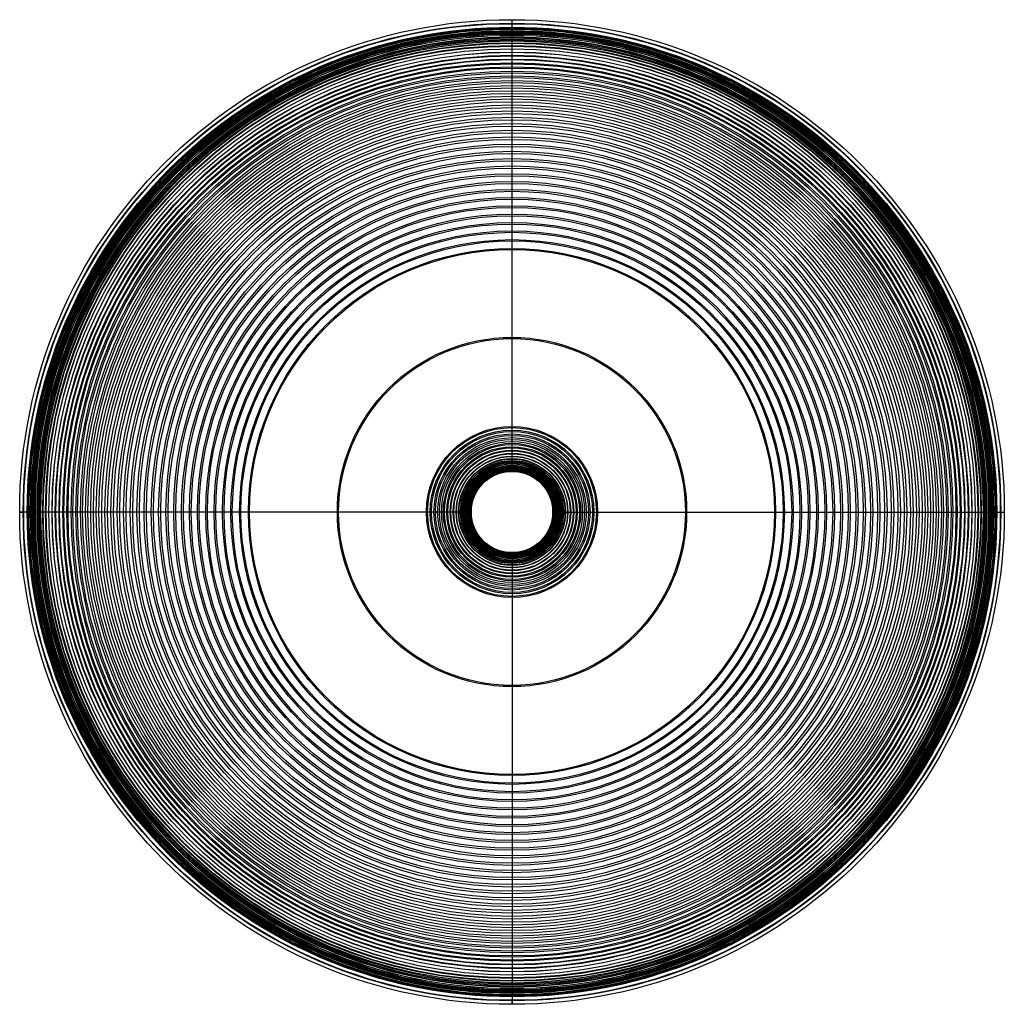
# Model space of a CAD drawing. Units: millimetres. Extents: x -282 to 275, y -279 to 279.
import ezdxf

# ---------------------------------------------------------------- set-up
doc = ezdxf.new("R2010")
doc.units = ezdxf.units.MM
doc.header["$MEASUREMENT"] = 0
doc.layers.add('Default', color=7, linetype='Continuous', true_color=0x000000)

msp = doc.modelspace()

# ---------------------------------------------------------------- linework, layer by layer
at = {"layer": 'Default'}
for p, q in [((-3.38, 274.1, 86.7), (-3.38, 278.62, 0.1)), ((-3.38, 276.61, 0.1), (-3.38, 278.62, 0.1)), ((-3.38, 272.1, 86.57), (-3.38, 276.61, 0.1)), ((-3.38, 273.26, 97.29), (-3.38, 274.1, 86.7)), ((-3.38, 271.72, 107.76), (-3.38, 273.26, 97.29)), ((-3.38, 271.28, 97.07), (-3.38, 272.1, 86.57)), ((-3.38, 269.81, 118.11), (-3.38, 271.72, 107.76)), ((-3.38, 269.74, 107.43), (-3.38, 271.28, 97.07)), ((-3.38, 267.2, 128.34), (-3.38, 269.81, 118.11)), ((-3.38, 267.86, 117.68), (-3.38, 269.74, 107.43)), ((-3.38, 265.28, 127.79), (-3.38, 267.86, 117.68)), ((-3.38, 263.99, 138.45), (-3.38, 267.2, 128.34)), ((-3.38, 262.09, 137.8), (-3.38, 265.28, 127.79)), ((-3.38, 260.3, 148.32), (-3.38, 263.99, 138.45)), ((-3.38, 258.45, 147.57), (-3.38, 262.09, 137.8)), ((-3.38, 256.02, 157.96), (-3.38, 260.3, 148.32)), ((-3.38, 254.21, 157.1), (-3.38, 258.45, 147.57)), ((-3.38, 251.26, 167.36), (-3.38, 256.02, 157.96)), ((-3.38, 249.5, 166.4), (-3.38, 254.21, 157.1)), ((-3.38, 245.9, 176.52), (-3.38, 251.26, 167.36)), ((-3.38, 244.21, 175.46), (-3.38, 249.5, 166.4)), ((-3.38, 240.08, 185.32), (-3.38, 245.9, 176.52)), ((-3.38, 238.44, 184.17), (-3.38, 244.21, 175.46)), ((-3.38, 233.77, 193.77), (-3.38, 240.08, 185.32)), ((-3.38, 232.2, 192.52), (-3.38, 238.44, 184.17)), ((-3.38, 226.99, 201.85), (-3.38, 233.77, 193.77)), ((-3.38, 225.49, 200.53), (-3.38, 232.2, 192.52)), ((-3.38, 219.85, 209.59), (-3.38, 226.99, 201.85)), ((-3.38, 218.43, 208.19), (-3.38, 225.49, 200.53)), ((-3.38, 212.24, 216.84), (-3.38, 219.85, 209.59)), ((-3.38, 210.9, 215.36), (-3.38, 218.43, 208.19)), ((-3.38, 204.15, 223.74), (-3.38, 212.24, 216.84)), ((-3.38, 202.89, 222.19), (-3.38, 210.9, 215.36)), ((-3.38, 195.83, 230.17), (-3.38, 204.15, 223.74)), ((-3.38, 194.65, 228.55), (-3.38, 202.89, 222.19)), ((-3.38, 187.02, 236.12), (-3.38, 195.83, 230.17)), ((-3.38, 185.95, 234.43), (-3.38, 194.65, 228.55)), ((-3.38, 177.98, 241.47), (-3.38, 187.02, 236.12)), ((-3.38, 177, 239.72), (-3.38, 185.95, 234.43)), ((-3.38, 168.58, 246.46), (-3.38, 177.98, 241.47)), ((-3.38, 167.7, 244.67), (-3.38, 177, 239.72)), ((-3.38, 159.07, 250.75), (-3.38, 168.58, 246.46)), ((-3.38, 158.29, 248.91), (-3.38, 167.7, 244.67)), ((-3.38, 149.19, 254.67), (-3.38, 159.07, 250.75)), ((-3.38, 148.53, 252.78), (-3.38, 158.29, 248.91)), ((-3.38, 48.43, 285.36), (-3.38, 149.19, 254.67)), ((-3.38, 47.78, 283.47), (-3.38, 148.53, 252.78)), ((-3.38, 44.15, 287.03), (-3.38, 48.43, 285.36)), ((-3.38, 43.31, 285.21), (-3.38, 47.78, 283.47)), ((-3.38, 39.99, 289.29), (-3.38, 44.15, 287.03)), ((-3.38, 38.89, 287.61), (-3.38, 43.31, 285.21)), ((-3.38, 36.3, 292.14), (-3.38, 39.99, 289.29)), ((-3.38, 34.98, 290.64), (-3.38, 38.89, 287.61)), ((-3.38, 32.97, 295.48), (-3.38, 36.3, 292.14)), ((-3.38, 31.44, 294.18), (-3.38, 34.98, 290.64)), ((-3.38, 30.24, 299.28), (-3.38, 32.97, 295.48)), ((-3.38, 28.54, 298.22), (-3.38, 31.44, 294.18)), ((-3.38, 27.97, 303.44), (-3.38, 30.24, 299.28)), ((-3.38, 26.14, 302.63), (-3.38, 28.54, 298.22)), ((-3.38, 26.43, 307.85), (-3.38, 27.97, 303.44)), ((-3.38, 25.36, 312.37), (-3.38, 26.43, 307.85)), ((-3.38, 24.51, 307.28), (-3.38, 26.14, 302.63)), ((-3.38, 25, 317.01), (-3.38, 25.36, 312.37)), ((-3.38, 25, 337.23), (-3.38, 25, 317.01)), ((-3.38, 25, 337.23), (-3.38, 23, 337.23)), ((-3.38, 23.38, 312.06), (-3.38, 24.51, 307.28)), ((-3.38, 23, 316.93), (-3.38, 23.38, 312.06)), ((-3.38, 23, 337.23), (-3.38, 23, 316.93)), ((-282, 0, 0.1), (-279.99, 0, 0.1)), ((-28.38, 0, 337.23), (-26.38, 0, 337.23)), ((19.62, 0, 316.93), (20, 0, 312.06)), ((19.62, 0, 337.23), (19.62, 0, 316.93)), ((19.62, 0, 337.23), (21.62, 0, 337.23)), ((20, 0, 312.06), (21.13, 0, 307.28)), ((21.13, 0, 307.28), (22.76, 0, 302.63)), ((21.62, 0, 317.01), (21.98, 0, 312.37)), ((21.62, 0, 337.23), (21.62, 0, 317.01)), ((21.98, 0, 312.37), (23.05, 0, 307.85)), ((22.76, 0, 302.63), (25.16, 0, 298.22)), ((23.05, 0, 307.85), (24.59, 0, 303.44)), ((24.59, 0, 303.44), (26.86, 0, 299.28)), ((25.16, 0, 298.22), (28.06, 0, 294.18)), ((26.86, 0, 299.28), (29.59, 0, 295.48)), ((28.06, 0, 294.18), (31.6, 0, 290.64)), ((29.59, 0, 295.48), (32.92, 0, 292.14)), ((31.6, 0, 290.64), (35.51, 0, 287.61)), ((32.92, 0, 292.14), (36.61, 0, 289.29)), ((35.51, 0, 287.61), (39.93, 0, 285.21)), ((36.61, 0, 289.29), (40.77, 0, 287.03)), ((39.93, 0, 285.21), (44.4, 0, 283.47)), ((40.77, 0, 287.03), (45.05, 0, 285.36)), ((44.4, 0, 283.47), (145.15, 0, 252.78)), ((45.05, 0, 285.36), (145.81, 0, 254.67)), ((145.15, 0, 252.78), (154.9, 0, 248.91)), ((145.81, 0, 254.67), (155.69, 0, 250.75)), ((154.9, 0, 248.91), (164.32, 0, 244.67)), ((155.69, 0, 250.75), (165.2, 0, 246.46)), ((164.32, 0, 244.67), (173.62, 0, 239.72)), ((165.2, 0, 246.46), (174.6, 0, 241.47)), ((173.62, 0, 239.72), (182.57, 0, 234.43)), ((174.6, 0, 241.47), (183.64, 0, 236.12)), ((182.57, 0, 234.43), (191.27, 0, 228.55)), ((183.64, 0, 236.12), (192.44, 0, 230.17)), ((191.27, 0, 228.55), (199.51, 0, 222.19)), ((192.44, 0, 230.17), (200.77, 0, 223.74)), ((199.51, 0, 222.19), (207.52, 0, 215.36)), ((200.77, 0, 223.74), (208.86, 0, 216.84)), ((207.52, 0, 215.36), (215.05, 0, 208.19)), ((208.86, 0, 216.84), (216.47, 0, 209.59)), ((215.05, 0, 208.19), (222.11, 0, 200.53)), ((216.47, 0, 209.59), (223.61, 0, 201.85)), ((222.11, 0, 200.53), (228.82, 0, 192.52)), ((223.61, 0, 201.85), (230.39, 0, 193.77)), ((228.82, 0, 192.52), (235.06, 0, 184.17)), ((230.39, 0, 193.77), (236.69, 0, 185.32)), ((235.06, 0, 184.17), (240.83, 0, 175.46)), ((236.69, 0, 185.32), (242.52, 0, 176.52)), ((240.83, 0, 175.46), (246.12, 0, 166.4)), ((242.52, 0, 176.52), (247.88, 0, 167.36)), ((246.12, 0, 166.4), (250.83, 0, 157.1)), ((247.88, 0, 167.36), (252.64, 0, 157.96)), ((250.83, 0, 157.1), (255.07, 0, 147.57)), ((252.64, 0, 157.96), (256.92, 0, 148.32)), ((255.07, 0, 147.57), (258.71, 0, 137.8)), ((256.92, 0, 148.32), (260.61, 0, 138.45)), ((258.71, 0, 137.8), (261.9, 0, 127.79)), ((260.61, 0, 138.45), (263.82, 0, 128.34)), ((261.9, 0, 127.79), (264.48, 0, 117.68)), ((263.82, 0, 128.34), (266.43, 0, 118.11)), ((264.48, 0, 117.68), (266.36, 0, 107.43)), ((266.36, 0, 107.43), (267.9, 0, 97.07)), ((266.43, 0, 118.11), (268.34, 0, 107.76)), ((267.9, 0, 97.07), (268.72, 0, 86.57)), ((268.34, 0, 107.76), (269.88, 0, 97.29)), ((268.72, 0, 86.57), (273.23, 0, 0.1)), ((269.88, 0, 97.29), (270.72, 0, 86.7)), ((270.72, 0, 86.7), (275.24, 0, 0.1)), ((273.23, 0, 0.1), (275.24, 0, 0.1)), ((-277.48, 0, 86.7), (-282, 0, 0.1)), ((-275.48, 0, 86.57), (-279.99, 0, 0.1)), ((-276.64, 0, 97.29), (-277.48, 0, 86.7)), ((-275.1, 0, 107.76), (-276.64, 0, 97.29)), ((-274.66, 0, 97.07), (-275.48, 0, 86.57)), ((-273.19, 0, 118.11), (-275.1, 0, 107.76)), ((-273.12, 0, 107.43), (-274.66, 0, 97.07)), ((-270.58, 0, 128.34), (-273.19, 0, 118.11)), ((-271.24, 0, 117.68), (-273.12, 0, 107.43)), ((-268.66, 0, 127.79), (-271.24, 0, 117.68)), ((-267.37, 0, 138.45), (-270.58, 0, 128.34)), ((-265.47, 0, 137.8), (-268.66, 0, 127.79)), ((-263.68, 0, 148.32), (-267.37, 0, 138.45)), ((-261.83, 0, 147.57), (-265.47, 0, 137.8)), ((-259.4, 0, 157.96), (-263.68, 0, 148.32)), ((-257.59, 0, 157.1), (-261.83, 0, 147.57)), ((-254.64, 0, 167.36), (-259.4, 0, 157.96)), ((-252.88, 0, 166.4), (-257.59, 0, 157.1)), ((-249.28, 0, 176.52), (-254.64, 0, 167.36)), ((-247.59, 0, 175.46), (-252.88, 0, 166.4)), ((-243.46, 0, 185.32), (-249.28, 0, 176.52)), ((-241.82, 0, 184.17), (-247.59, 0, 175.46)), ((-237.15, 0, 193.77), (-243.46, 0, 185.32)), ((-235.58, 0, 192.52), (-241.82, 0, 184.17)), ((-230.37, 0, 201.85), (-237.15, 0, 193.77)), ((-228.87, 0, 200.53), (-235.58, 0, 192.52)), ((-223.23, 0, 209.59), (-230.37, 0, 201.85)), ((-221.81, 0, 208.19), (-228.87, 0, 200.53)), ((-215.62, 0, 216.84), (-223.23, 0, 209.59)), ((-214.28, 0, 215.36), (-221.81, 0, 208.19)), ((-207.53, 0, 223.74), (-215.62, 0, 216.84)), ((-206.27, 0, 222.19), (-214.28, 0, 215.36)), ((-199.21, 0, 230.17), (-207.53, 0, 223.74)), ((-198.03, 0, 228.55), (-206.27, 0, 222.19)), ((-190.4, 0, 236.12), (-199.21, 0, 230.17)), ((-189.33, 0, 234.43), (-198.03, 0, 228.55)), ((-181.36, 0, 241.47), (-190.4, 0, 236.12)), ((-180.38, 0, 239.72), (-189.33, 0, 234.43)), ((-171.96, 0, 246.46), (-181.36, 0, 241.47)), ((-171.08, 0, 244.67), (-180.38, 0, 239.72)), ((-162.45, 0, 250.75), (-171.96, 0, 246.46)), ((-161.67, 0, 248.91), (-171.08, 0, 244.67)), ((-152.57, 0, 254.67), (-162.45, 0, 250.75)), ((-151.91, 0, 252.78), (-161.67, 0, 248.91)), ((-51.81, 0, 285.36), (-152.57, 0, 254.67)), ((-51.16, 0, 283.47), (-151.91, 0, 252.78)), ((-47.53, 0, 287.03), (-51.81, 0, 285.36)), ((-46.69, 0, 285.21), (-51.16, 0, 283.47)), ((-43.37, 0, 289.29), (-47.53, 0, 287.03)), ((-42.27, 0, 287.61), (-46.69, 0, 285.21)), ((-39.68, 0, 292.14), (-43.37, 0, 289.29)), ((-38.36, 0, 290.64), (-42.27, 0, 287.61)), ((-36.35, 0, 295.48), (-39.68, 0, 292.14)), ((-34.82, 0, 294.18), (-38.36, 0, 290.64)), ((-33.62, 0, 299.28), (-36.35, 0, 295.48)), ((-31.92, 0, 298.22), (-34.82, 0, 294.18)), ((-31.35, 0, 303.44), (-33.62, 0, 299.28)), ((-29.52, 0, 302.63), (-31.92, 0, 298.22)), ((-29.81, 0, 307.85), (-31.35, 0, 303.44)), ((-28.74, 0, 312.37), (-29.81, 0, 307.85)), ((-27.89, 0, 307.28), (-29.52, 0, 302.63)), ((-28.38, 0, 317.01), (-28.74, 0, 312.37)), ((-28.38, 0, 337.23), (-28.38, 0, 317.01)), ((-26.76, 0, 312.06), (-27.89, 0, 307.28)), ((-26.38, 0, 316.93), (-26.76, 0, 312.06)), ((-26.38, 0, 337.23), (-26.38, 0, 316.93)), ((-3.38, -23, 316.93), (-3.38, -23.38, 312.06)), ((-3.38, -23, 337.23), (-3.38, -23, 316.93)), ((-3.38, -23, 337.23), (-3.38, -25, 337.23)), ((-3.38, -23.38, 312.06), (-3.38, -24.51, 307.28)), ((-3.38, -24.51, 307.28), (-3.38, -26.14, 302.63)), ((-3.38, -25, 317.01), (-3.38, -25.36, 312.37)), ((-3.38, -25, 337.23), (-3.38, -25, 317.01)), ((-3.38, -25.36, 312.37), (-3.38, -26.43, 307.85)), ((-3.38, -26.14, 302.63), (-3.38, -28.54, 298.22)), ((-3.38, -26.43, 307.85), (-3.38, -27.97, 303.44)), ((-3.38, -27.97, 303.44), (-3.38, -30.24, 299.28)), ((-3.38, -28.54, 298.22), (-3.38, -31.44, 294.18)), ((-3.38, -30.24, 299.28), (-3.38, -32.97, 295.48)), ((-3.38, -31.44, 294.18), (-3.38, -34.98, 290.64)), ((-3.38, -32.97, 295.48), (-3.38, -36.3, 292.14)), ((-3.38, -34.98, 290.64), (-3.38, -38.89, 287.61)), ((-3.38, -36.3, 292.14), (-3.38, -39.99, 289.29)), ((-3.38, -38.89, 287.61), (-3.38, -43.31, 285.21)), ((-3.38, -39.99, 289.29), (-3.38, -44.15, 287.03)), ((-3.38, -43.31, 285.21), (-3.38, -47.78, 283.47)), ((-3.38, -44.15, 287.03), (-3.38, -48.43, 285.36)), ((-3.38, -47.78, 283.47), (-3.38, -148.53, 252.78)), ((-3.38, -48.43, 285.36), (-3.38, -149.19, 254.67)), ((-3.38, -148.53, 252.78), (-3.38, -158.29, 248.91)), ((-3.38, -149.19, 254.67), (-3.38, -159.07, 250.75)), ((-3.38, -158.29, 248.91), (-3.38, -167.7, 244.67)), ((-3.38, -159.07, 250.75), (-3.38, -168.58, 246.46)), ((-3.38, -167.7, 244.67), (-3.38, -177, 239.72)), ((-3.38, -168.58, 246.46), (-3.38, -177.98, 241.47)), ((-3.38, -177, 239.72), (-3.38, -185.95, 234.43)), ((-3.38, -177.98, 241.47), (-3.38, -187.02, 236.12)), ((-3.38, -185.95, 234.43), (-3.38, -194.65, 228.55)), ((-3.38, -187.02, 236.12), (-3.38, -195.83, 230.17)), ((-3.38, -194.65, 228.55), (-3.38, -202.89, 222.19)), ((-3.38, -195.83, 230.17), (-3.38, -204.15, 223.74)), ((-3.38, -202.89, 222.19), (-3.38, -210.9, 215.36)), ((-3.38, -204.15, 223.74), (-3.38, -212.24, 216.84)), ((-3.38, -210.9, 215.36), (-3.38, -218.43, 208.19)), ((-3.38, -212.24, 216.84), (-3.38, -219.85, 209.59)), ((-3.38, -218.43, 208.19), (-3.38, -225.49, 200.53)), ((-3.38, -219.85, 209.59), (-3.38, -226.99, 201.85)), ((-3.38, -225.49, 200.53), (-3.38, -232.2, 192.52)), ((-3.38, -226.99, 201.85), (-3.38, -233.77, 193.77)), ((-3.38, -232.2, 192.52), (-3.38, -238.44, 184.17)), ((-3.38, -233.77, 193.77), (-3.38, -240.08, 185.32)), ((-3.38, -238.44, 184.17), (-3.38, -244.21, 175.46)), ((-3.38, -240.08, 185.32), (-3.38, -245.9, 176.52)), ((-3.38, -244.21, 175.46), (-3.38, -249.5, 166.4)), ((-3.38, -245.9, 176.52), (-3.38, -251.26, 167.36)), ((-3.38, -249.5, 166.4), (-3.38, -254.21, 157.1)), ((-3.38, -251.26, 167.36), (-3.38, -256.02, 157.96)), ((-3.38, -254.21, 157.1), (-3.38, -258.45, 147.57)), ((-3.38, -256.02, 157.96), (-3.38, -260.3, 148.32)), ((-3.38, -258.45, 147.57), (-3.38, -262.09, 137.8)), ((-3.38, -260.3, 148.32), (-3.38, -263.99, 138.45)), ((-3.38, -262.09, 137.8), (-3.38, -265.28, 127.79)), ((-3.38, -263.99, 138.45), (-3.38, -267.2, 128.34)), ((-3.38, -265.28, 127.79), (-3.38, -267.86, 117.68)), ((-3.38, -267.2, 128.34), (-3.38, -269.81, 118.11)), ((-3.38, -267.86, 117.68), (-3.38, -269.74, 107.43)), ((-3.38, -269.74, 107.43), (-3.38, -271.28, 97.07)), ((-3.38, -269.81, 118.11), (-3.38, -271.72, 107.76)), ((-3.38, -271.28, 97.07), (-3.38, -272.1, 86.57)), ((-3.38, -271.72, 107.76), (-3.38, -273.26, 97.29)), ((-3.38, -272.1, 86.57), (-3.38, -276.61, 0.1)), ((-3.38, -273.26, 97.29), (-3.38, -274.1, 86.7)), ((-3.38, -274.1, 86.7), (-3.38, -278.62, 0.1)), ((-3.38, -278.62, 0.1), (-3.38, -276.61, 0.1))]:
    msp.add_line(p, q, dxfattribs=at)
for centre, radius in [((-3.38, 0, 0.1), 278.62), ((-3.38, 0, 0.1), 278.62), ((-3.38, 0, 0.1), 276.61), ((-3.38, 0, 0.1), 276.61), ((-3.38, 0, 43.4), 276.36), ((-3.38, 0, 43.34), 274.36), ((-3.38, 0, 86.7), 274.1), ((-3.38, 0, 86.7), 274.1), ((-3.38, 0, 92), 273.68), ((-3.38, 0, 97.29), 273.26), ((-3.38, 0, 97.29), 273.26), ((-3.38, 0, 102.53), 272.49), ((-3.38, 0, 86.57), 272.1), ((-3.38, 0, 86.57), 272.1), ((-3.38, 0, 107.76), 271.72), ((-3.38, 0, 107.76), 271.72), ((-3.38, 0, 91.82), 271.69), ((-3.38, 0, 97.07), 271.28), ((-3.38, 0, 97.07), 271.28), ((-3.38, 0, 112.94), 270.77), ((-3.38, 0, 102.25), 270.51), ((-3.38, 0, 118.11), 269.81), ((-3.38, 0, 118.11), 269.81), ((-3.38, 0, 107.43), 269.74), ((-3.38, 0, 107.43), 269.74), ((-3.38, 0, 112.56), 268.8), ((-3.38, 0, 123.22), 268.51), ((-3.38, 0, 117.68), 267.86), ((-3.38, 0, 117.68), 267.86), ((-3.38, 0, 128.34), 267.2), ((-3.38, 0, 128.34), 267.2), ((-3.38, 0, 122.73), 266.57), ((-3.38, 0, 133.4), 265.59), ((-3.38, 0, 127.79), 265.28), ((-3.38, 0, 127.79), 265.28), ((-3.38, 0, 138.45), 263.99), ((-3.38, 0, 138.45), 263.99), ((-3.38, 0, 132.79), 263.69), ((-3.38, 0, 143.39), 262.14), ((-3.38, 0, 137.8), 262.09), ((-3.38, 0, 137.8), 262.09), ((-3.38, 0, 148.32), 260.3), ((-3.38, 0, 148.32), 260.3), ((-3.38, 0, 142.68), 260.27), ((-3.38, 0, 147.57), 258.45), ((-3.38, 0, 147.57), 258.45), ((-3.38, 0, 153.14), 258.16), ((-3.38, 0, 152.33), 256.33), ((-3.38, 0, 157.96), 256.02), ((-3.38, 0, 157.96), 256.02), ((-3.38, 0, 157.1), 254.21), ((-3.38, 0, 157.1), 254.21), ((-3.38, 0, 162.66), 253.64), ((-3.38, 0, 161.75), 251.85), ((-3.38, 0, 167.36), 251.26), ((-3.38, 0, 167.36), 251.26), ((-3.38, 0, 166.4), 249.5), ((-3.38, 0, 166.4), 249.5), ((-3.38, 0, 171.94), 248.58), ((-3.38, 0, 170.93), 246.85), ((-3.38, 0, 176.52), 245.9), ((-3.38, 0, 176.52), 245.9), ((-3.38, 0, 175.46), 244.21), ((-3.38, 0, 175.46), 244.21), ((-3.38, 0, 180.92), 242.99), ((-3.38, 0, 179.82), 241.32), ((-3.38, 0, 185.32), 240.08), ((-3.38, 0, 185.32), 240.08), ((-3.38, 0, 184.17), 238.44), ((-3.38, 0, 184.17), 238.44), ((-3.38, 0, 189.54), 236.92), ((-3.38, 0, 188.35), 235.32), ((-3.38, 0, 193.77), 233.77), ((-3.38, 0, 193.77), 233.77), ((-3.38, 0, 192.52), 232.2), ((-3.38, 0, 192.52), 232.2), ((-3.38, 0, 197.81), 230.38), ((-3.38, 0, 196.53), 228.84), ((-3.38, 0, 201.85), 226.99), ((-3.38, 0, 201.85), 226.99), ((-3.38, 0, 200.53), 225.49), ((-3.38, 0, 200.53), 225.49), ((-3.38, 0, 205.72), 223.42), ((-3.38, 0, 204.36), 221.96), ((-3.38, 0, 209.59), 219.85), ((-3.38, 0, 209.59), 219.85), ((-3.38, 0, 208.19), 218.43), ((-3.38, 0, 208.19), 218.43), ((-3.38, 0, 213.22), 216.05), ((-3.38, 0, 211.77), 214.66), ((-3.38, 0, 216.84), 212.24), ((-3.38, 0, 216.84), 212.24), ((-3.38, 0, 215.36), 210.9), ((-3.38, 0, 215.36), 210.9), ((-3.38, 0, 220.29), 208.19), ((-3.38, 0, 218.77), 206.89), ((-3.38, 0, 223.74), 204.15), ((-3.38, 0, 223.74), 204.15), ((-3.38, 0, 222.19), 202.89), ((-3.38, 0, 222.19), 202.89), ((-3.38, 0, 226.96), 199.99), ((-3.38, 0, 225.37), 198.77), ((-3.38, 0, 230.17), 195.83), ((-3.38, 0, 230.17), 195.83), ((-3.38, 0, 228.55), 194.65), ((-3.38, 0, 228.55), 194.65), ((-3.38, 0, 233.14), 191.42), ((-3.38, 0, 231.49), 190.3), ((-3.38, 0, 236.12), 187.02), ((-3.38, 0, 236.12), 187.02), ((-3.38, 0, 234.43), 185.95), ((-3.38, 0, 234.43), 185.95), ((-3.38, 0, 238.79), 182.5), ((-3.38, 0, 237.07), 181.48), ((-3.38, 0, 241.47), 177.98), ((-3.38, 0, 241.47), 177.98), ((-3.38, 0, 239.72), 177), ((-3.38, 0, 239.72), 177), ((-3.38, 0, 243.97), 173.28), ((-3.38, 0, 242.2), 172.35), ((-3.38, 0, 246.46), 168.58), ((-3.38, 0, 246.46), 168.58), ((-3.38, 0, 244.67), 167.7), ((-3.38, 0, 244.67), 167.7), ((-3.38, 0, 248.61), 163.82), ((-3.38, 0, 246.79), 162.99), ((-3.38, 0, 250.75), 159.07), ((-3.38, 0, 250.75), 159.07), ((-3.38, 0, 248.91), 158.29), ((-3.38, 0, 248.91), 158.29), ((-3.38, 0, 252.71), 154.13), ((-3.38, 0, 250.85), 153.41), ((-3.38, 0, 254.67), 149.19), ((-3.38, 0, 254.67), 149.19), ((-3.38, 0, 252.78), 148.53), ((-3.38, 0, 252.78), 148.53), ((-3.38, 0, 270.02), 98.81), ((-3.38, 0, 268.13), 98.15), ((-3.38, 0, 285.36), 48.43), ((-3.38, 0, 285.36), 48.43), ((-3.38, 0, 283.47), 47.78), ((-3.38, 0, 283.47), 47.78), ((-3.38, 0, 286.2), 46.29), ((-3.38, 0, 284.34), 45.55), ((-3.38, 0, 287.03), 44.15), ((-3.38, 0, 287.03), 44.15), ((-3.38, 0, 285.21), 43.31), ((-3.38, 0, 285.21), 43.31), ((-3.38, 0, 288.16), 42.07), ((-3.38, 0, 286.41), 41.1), ((-3.38, 0, 289.29), 39.99), ((-3.38, 0, 289.29), 39.99), ((-3.38, 0, 287.61), 38.89), ((-3.38, 0, 287.61), 38.89), ((-3.38, 0, 290.72), 38.15), ((-3.38, 0, 289.12), 36.94), ((-3.38, 0, 292.14), 36.3), ((-3.38, 0, 292.14), 36.3), ((-3.38, 0, 290.64), 34.98), ((-3.38, 0, 290.64), 34.98), ((-3.38, 0, 293.81), 34.64), ((-3.38, 0, 292.41), 33.21), ((-3.38, 0, 295.48), 32.97), ((-3.38, 0, 295.48), 32.97), ((-3.38, 0, 297.38), 31.6), ((-3.38, 0, 294.18), 31.44), ((-3.38, 0, 294.18), 31.44), ((-3.38, 0, 299.28), 30.24), ((-3.38, 0, 299.28), 30.24), ((-3.38, 0, 296.2), 29.99), ((-3.38, 0, 301.36), 29.11), ((-3.38, 0, 298.22), 28.54), ((-3.38, 0, 298.22), 28.54), ((-3.38, 0, 303.44), 27.97), ((-3.38, 0, 303.44), 27.97), ((-3.38, 0, 300.42), 27.34), ((-3.38, 0, 305.65), 27.2), ((-3.38, 0, 307.85), 26.43), ((-3.38, 0, 307.85), 26.43), ((-3.38, 0, 302.63), 26.14), ((-3.38, 0, 302.63), 26.14), ((-3.38, 0, 310.11), 25.9), ((-3.38, 0, 312.37), 25.36), ((-3.38, 0, 312.37), 25.36), ((-3.38, 0, 304.96), 25.32), ((-3.38, 0, 314.69), 25.18), ((-3.38, 0, 317.01), 25), ((-3.38, 0, 337.23), 25), ((-3.38, 0, 317.01), 25), ((-3.38, 0, 327.12), 25), ((-3.38, 0, 337.23), 25), ((-3.38, 0, 307.28), 24.51), ((-3.38, 0, 307.28), 24.51), ((-3.38, 0, 309.67), 23.94), ((-3.38, 0, 312.06), 23.38), ((-3.38, 0, 312.06), 23.38), ((-3.38, 0, 314.49), 23.19), ((-3.38, 0, 316.93), 23), ((-3.38, 0, 316.93), 23), ((-3.38, 0, 337.23), 23), ((-3.38, 0, 327.08), 23), ((-3.38, 0, 337.23), 23)]:
    msp.add_circle(centre, radius, dxfattribs=at)

doc.saveas('drawing.dxf')
